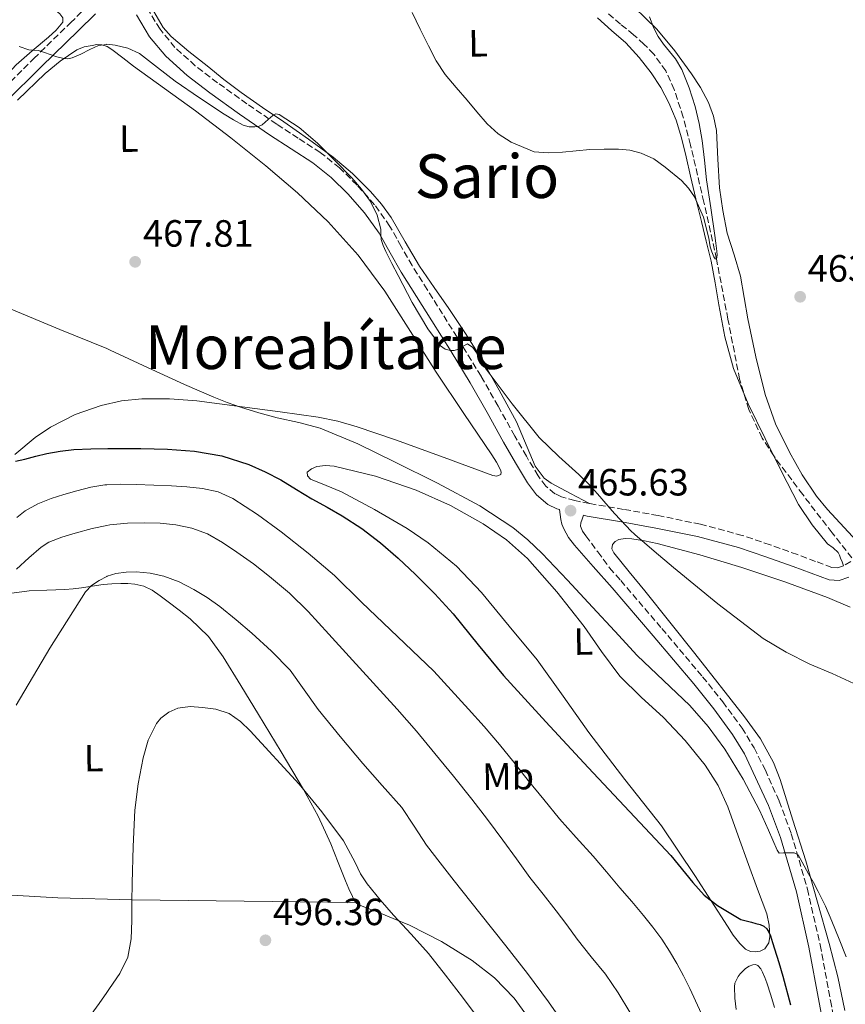
# Model space of a CAD drawing. Units: metres. Extents: x 607377 to 610822, y 4733896 to 4736261.
# Drawn here: x 607796 to 608014, y 4735530 to 4735790 of the extents above; entities that cross this region are included whole.
import ezdxf
from ezdxf.enums import TextEntityAlignment as Align

# ---------------------------------------------------------------- set-up
doc = ezdxf.new("R2010")
doc.units = ezdxf.units.M
doc.header["$MEASUREMENT"] = 0
doc.linetypes.add('DGN Style 3', pattern=[2.435890702152634, 1.739921930109024, -0.6959687720436097])
for name, color, linetype, lineweight in [('Camino', 7, 'DGN Style 3', 0), ('Cota de punto acotado terreno', 7, 'Continuous', 0), ('Curva de nivel directora', 30, 'Continuous', 30), ('Curva de nivel intermedia', 30, 'Continuous', 0), ('Etiqueta de uso rústico', 92, 'Continuous', 0), ('Línea de cambio de uso (parcela vista)', 92, 'Continuous', 0), ('Margen derecho', 7, 'Continuous', 0), ('Punto acotado terreno (símbolo)', 7, 'Continuous', 0), ('Texto de Área (paraje) menor', 7, 'Continuous', 0), ('Vaguada', 142, 'DGN Style 3', 13)]:
    doc.layers.add(name, color=color, linetype=linetype, lineweight=lineweight)
doc.styles.add('Style-Arial', font='arial.ttf')

# ---------------------------------------------------------------- blocks, each defined once
blk = doc.blocks.new('5PATER')
at = {"layer": 'Punto acotado terreno (símbolo)', "linetype": 'Continuous', "lineweight": 0}
h = blk.add_hatch(color=51, dxfattribs=at)
edge = h.paths.add_edge_path()
edge.add_ellipse((0, 0), major_axis=(-0.1095731443231308, -0.1110710700762829), ratio=0.9994222409660317, start_angle=0, end_angle=360)

msp = doc.modelspace()

# ---------------------------------------------------------------- linework, layer by layer
at = {"layer": 'Camino', "color": 7, "linetype": 'DGN Style 3', "lineweight": 0}
for points in [[(607790.4499999994, 4735770.130000002, 467.1799999999931), (607800.0399999983, 4735779.640000001, 465.7899999999936), (607809.6999999988, 4735789.060000002, 464.3800000000048), (607814.3599999992, 4735793.61, 463.4400000000023), (607819.3500000003, 4735797.790000003, 462.6699999999983), (607822.530000001, 4735800.040000001, 462.449999999997)], [(608015.4999999986, 4735646.910000001, 463.4600000000065), (608013.600000001, 4735645.840000001, 463.429999999993), (608011.9600000003, 4735645.300000002, 463.429999999993), (608010.5199999987, 4735645.390000002, 463.429999999993), (608006.2199999981, 4735646.980000001, 463.4100000000035), (608001.4400000017, 4735648.750000001, 463.3999999999943), (607994.2399999975, 4735651.33, 463.5700000000069), (607986.8999999972, 4735653.830000001, 463.8200000000071), (607975.8399999999, 4735656.779999999, 463.9700000000012), (607964.6999999996, 4735659.07, 464.1499999999943), (607955.6000000002, 4735660.7, 464.6100000000007), (607946.5799999969, 4735662.24, 465.1000000000059), (607942.7500000001, 4735663.010000001, 465.2299999999959), (607939.1900000018, 4735664.010000001, 465.3500000000058), (607937.4799999996, 4735664.84, 465.4600000000063), (607935.0700000002, 4735666.84, 465.6499999999942), (607933.0399999983, 4735669.540000002, 465.800000000003), (607929.9499999993, 4735674.710000004, 465.8099999999976), (607926.8799999983, 4735680.050000003, 465.6699999999983), (607922.5199999996, 4735687.930000002, 465.3300000000018), (607918.0100000012, 4735695.820000002, 465.0800000000019), (607912.9499999986, 4735704.08, 465.0599999999978), (607907.8500000001, 4735712.260000001, 465.0299999999989), (607903.8200000002, 4735718.680000001, 465), (607899.829999998, 4735725.030000002, 464.9900000000054), (607896.949999999, 4735730.090000001, 465.0599999999978), (607893.9800000007, 4735735.380000002, 465.1900000000024), (607889.9200000018, 4735741.080000003, 465.3300000000018), (607885.2999999993, 4735746.290000002, 465.4700000000012), (607880.6799999992, 4735750.830000001, 465.5800000000017), (607875.6099999998, 4735754.87, 465.550000000003), (607869.7800000005, 4735758.65, 465.3300000000018), (607864.1299999978, 4735762.310000001, 465.070000000007), (607856.2799999999, 4735767.750000002, 464.6900000000023), (607848.4899999981, 4735773.290000001, 464.3099999999978), (607842.6499999977, 4735777.77, 464.0099999999949), (607837.2899999976, 4735782.600000001, 463.6900000000023), (607833.3500000016, 4735787.390000002, 463.229999999996), (607830.0100000021, 4735792.850000001, 462.7500000000001)], [(607945.9699999989, 4735658.940000001, 465.1000000000059), (607945.03, 4735659.130000001, 465.1300000000048), (607944.659999999, 4735658.150000002, 465.479999999996), (607944.3000000013, 4735657.160000003, 465.8300000000019), (607944.23, 4735656.290000002, 466.0700000000069), (607944.7699999985, 4735654.930000001, 466.2599999999948), (607945.6299999991, 4735653.690000001, 466.3600000000007), (607948.7699999996, 4735649.480000001, 466.7100000000065), (607951.9099999999, 4735645.270000001, 467.0599999999978), (607954.8299999969, 4735641.949999999, 467.1699999999983), (607965.6499999973, 4735629.28, 467.580000000002), (607976.4099999998, 4735616.550000001, 468.0200000000042), (607981.7299999995, 4735609.930000001, 468.3099999999977), (607986.819999999, 4735603.000000001, 468.6100000000006), (607990.0199999998, 4735597.740000002, 468.8300000000018), (607992.8799999986, 4735592.010000001, 469.0800000000018), (607996.6200000002, 4735583.720000001, 469.5), (607999.800000001, 4735575.100000001, 469.9299999999931), (608004.0599999989, 4735560.51, 470.6300000000048), (608007.4200000007, 4735545.77, 471.3300000000019), (608010.1599999988, 4735531.080000003, 471.9100000000035), (608012.8900000001, 4735516.45, 472.3300000000018)]]:
    msp.add_polyline3d(points, dxfattribs=at)
at = {"layer": 'Curva de nivel directora', "color": 30, "linetype": 'Continuous', "lineweight": 30, "elevation": 475, "flags": 128}
for points in [[(607795.2699999985, 4735673.380000004), (607797.7400000006, 4735673.99), (607800.6100000006, 4735674.699999999), (607803.4800000006, 4735675.4), (607807.03, 4735676.100000001), (607810.6299999986, 4735676.470000002), (607815.1199999991, 4735676.660000001), (607819.6099999996, 4735676.740000002), (607823.9399999991, 4735676.770000001), (607828.2799999998, 4735676.76), (607835.3499999997, 4735676.560000001), (607842.4100000006, 4735676.050000001), (607849.6700000005, 4735674.800000002), (607856.7299999993, 4735672.500000002), (607861.0599999988, 4735670.640000002), (607865.2099999995, 4735668.449999999), (607869.3099999989, 4735665.970000001), (607873.4100000004, 4735663.490000002), (607877.389999999, 4735661.260000001), (607881.3699999999, 4735659.01), (607886.5499999988, 4735655.65), (607891.4599999995, 4735651.890000002), (607896.169999999, 4735647.800000001), (607900.6900000008, 4735643.510000002), (607905.7800000003, 4735638.410000001), (607910.6799999998, 4735633.140000001), (607917.2800000003, 4735624.960000002)], [(607917.2800000003, 4735624.960000002), (607923.9399999989, 4735616.840000002), (607935.0700000002, 4735604.670000001), (607946.2799999996, 4735592.580000001), (607957.1600000004, 4735580.950000001), (607968.0500000002, 4735569.320000002), (607973.8099999981, 4735562.24), (607976.839999999, 4735558.880000001), (607980.3599999994, 4735556.130000002), (607983.4199999992, 4735554.300000001), (607986.4799999993, 4735552.470000001), (607989.3200000002, 4735551.730000001), (607990.4800000002, 4735551.430000001), (607991.6400000004, 4735551.12), (607992.55, 4735550.710000001), (607993.3199999989, 4735550.020000001), (607993.9299999991, 4735549.12), (607994.3400000003, 4735548.130000002), (607994.8700000001, 4735546.410000001), (607995.3999999999, 4735544.689999999), (607996.4999999995, 4735541.090000001), (607997.5999999993, 4735537.49), (607999.6199999999, 4735529.960000002)]]:
    msp.add_lwpolyline(points, dxfattribs=at)
at = {"layer": 'Curva de nivel intermedia', "color": 30, "linetype": 'Continuous', "lineweight": 0, "flags": 128}
for points, elevation in [([(607899.8000000012, 4735791.850000001), (607901.9800000006, 4735787.42), (607904.1500000008, 4735782.980000001), (607906.1500000014, 4735779.08), (607908.5499999997, 4735775.449999999), (607911.4199999997, 4735772.07), (607914.3000000007, 4735768.710000001), (607916.9299999994, 4735765.579999999), (607919.5800000003, 4735762.45), (607922.5399999997, 4735759.83), (607925.9400000017, 4735757.640000001), (607931.980000001, 4735755.009999999), (607935.7100000016, 4735754.810000001), (607939.450000001, 4735754.98), (607943.070000002, 4735755.319999999), (607946.7000000019, 4735755.640000001), (607950.4500000004, 4735755.779999998), (607954.2200000011, 4735755.76), (607957.2400000008, 4735755.489999999), (607960.2300000016, 4735754.740000002), (607963.5300000006, 4735753.17), (607966.5500000004, 4735751.039999999), (607970.8300000008, 4735747.480000001), (607972.6900000004, 4735745.469999999), (607974.2800000019, 4735743.16), (607976.630000001, 4735737.800000001), (607978.0900000005, 4735732.230000001), (607978.2600000005, 4735731.119999999), (607978.4200000014, 4735730.02), (607978.8400000016, 4735728.679999999), (607979.4200000005, 4735727.38), (607979.7699999993, 4735726.850000001), (607980.0900000011, 4735726.759999999), (607980.2499999999, 4735727.809999999), (607980.2000000007, 4735728.88), (607979.9400000013, 4735730.920000001), (607979.6600000019, 4735732.949999998), (607978.5600000002, 4735740.310000001), (607977.4800000006, 4735747.67), (607976.9000000015, 4735752.869999997), (607976.3400000005, 4735758.08), (607975.5200000001, 4735762.56), (607974.4400000006, 4735766.999999999), (607972.9200000007, 4735771.960000001), (607970.9699999993, 4735776.769999999), (607969.2800000019, 4735779.599999998), (607966.1500000004, 4735783.499999999), (607964.7000000018, 4735785.51), (607963.5599999997, 4735787.679999999), (607962.440000002, 4735790.680000001)], 460.0000000000001), ([(607796.2100000017, 4735782.869999998), (607798.7300000007, 4735781.930000001), (607800.0300000017, 4735781.869999999), (607801.3100000002, 4735781.779999999), (607802.8500000002, 4735781.270000001), (607804.3900000004, 4735780.74), (607806.1700000018, 4735780.159999999), (607807.9500000009, 4735779.640000001), (607809.0599999995, 4735779.59), (607810.1900000006, 4735779.88), (607812.4400000013, 4735780.820000002), (607814.7999999995, 4735782.029999998), (607817.1500000008, 4735783.140000001), (607819.2850000015, 4735783.415483871), (607819.3200000012, 4735783.42), (607821.5099999995, 4735783.17), (607824.820000002, 4735782.399999999), (607827.9300000012, 4735780.98), (607832.6800000009, 4735777.329999999), (607837.3400000012, 4735773.689999999), (607843.7899999998, 4735769.320000002), (607850.3000000009, 4735765.009999999), (607852.7300000006, 4735763.489999999), (607855.3099999998, 4735762.099999999), (607856.8200000009, 4735761.679999999), (607858.380000001, 4735761.649999999), (607859.36, 4735761.759999999), (607860.280000001, 4735762.170000001), (607861.1000000013, 4735762.850000001), (607861.8700000001, 4735763.539999999), (607862.4900000015, 4735764.109999998), (607863.1100000007, 4735764.679999999), (607863.930000001, 4735765.039999999), (607864.7800000004, 4735764.92), (607870.0000000017, 4735761.48), (607874.8400000009, 4735757.329999999), (607879.4499999998, 4735752.800000001), (607883.9100000013, 4735748.149999999), (607886.5100000007, 4735745.160000001), (607888.8900000014, 4735741.910000001), (607890.5800000011, 4735738.369999998), (607891.5600000002, 4735734.609999998), (607891.5600000002, 4735733.24), (607891.6200000005, 4735731.88), (607892.2000000017, 4735730.300000002), (607892.89, 4735728.770000001), (607894.5000000015, 4735725.599999999), (607896.1500000011, 4735722.449999999), (607899.8800000016, 4735715.33), (607903.980000001, 4735708.380000001), (607907.3000000002, 4735703.83), (607908.5300000019, 4735702.970000001), (607909.9800000002, 4735702.63), (607910.9200000013, 4735702.599999999), (607911.8200000019, 4735702.849999999), (607912.5700000008, 4735703.31), (607913.3200000017, 4735703.77), (607914.4400000017, 4735704.409999999), (607915.8699999999, 4735703.430000001), (607917.0600000012, 4735701.65), (607919.3400000011, 4735697.67), (607926.1900000019, 4735688.539999999), (607933.3700000013, 4735679.640000001), (607938.5200000012, 4735674.690000001), (607943.8299999997, 4735669.909999999), (607946.3200000019, 4735667.400000001), (607948.7400000005, 4735664.84), (607953.2100000008, 4735659.640000001), (607954.7799999999, 4735657.929999999), (607956.3700000015, 4735656.240000002), (607957.4500000009, 4735655.159999999), (607958.5500000007, 4735654.100000001), (607963.6200000001, 4735649.66), (607968.79, 4735645.329999999), (607980.4000000019, 4735635.76), (607992.3900000014, 4735626.630000002), (607998.4300000007, 4735622.99), (608004.7400000007, 4735619.83), (608010.5600000012, 4735617.38), (608016.280000001, 4735614.720000001)], 465.0000000000001), ([(607793.6700000003, 4735713.67), (607806.9500000017, 4735708.130000001), (607819.2850000015, 4735703.12355045), (607820.230000001, 4735702.739999999), (607830.0099999999, 4735698.140000001), (607839.8300000012, 4735693.609999998), (607843.6800000003, 4735691.939999999), (607847.5600000005, 4735690.329999999), (607851.0600000008, 4735688.939999999), (607854.6000000013, 4735687.649999999), (607859.4200000004, 4735686.159999998), (607864.2800000019, 4735684.82), (607869.9700000006, 4735683.590000001), (607875.6100000021, 4735682.17), (607885.5400000007, 4735677.989999999), (607895.2100000001, 4735673.219999999), (607906.5200000001, 4735667.600000001), (607917.6500000014, 4735661.599999999), (607926.3600000018, 4735655.92), (607930.3800000007, 4735652.649999999), (607934.1200000001, 4735649.06), (607940.780000001, 4735642.019999999), (607947.3800000014, 4735634.929999999), (607953.2800000003, 4735628.550000002), (607959.1900000023, 4735622.159999998), (607966.0800000011, 4735615.529999999), (607973.0500000003, 4735608.949999999), (607977.9299999997, 4735603.399999999), (607982.2900000005, 4735597.410000001), (607987.0899999995, 4735589.51), (607991.41, 4735581.36), (607993.7900000005, 4735576.08), (607996.0999999995, 4735570.74), (607996.6400000004, 4735569.939999999), (607997.7500000013, 4735570.039999999), (607998.6200000008, 4735570.05), (607999.4900000002, 4735570.07), (608000.5800000011, 4735570.039999999), (608001.6000000002, 4735569.560000001), (608002.1800000013, 4735568.600000001), (608002.7100000011, 4735567.640000001), (608004.3899999998, 4735564.529999999), (608005.6500000004, 4735562.189999999), (608006.9000000021, 4735559.84), (608008.7999999998, 4735555.970000001), (608010.5200000008, 4735551.999999999), (608012.4499999998, 4735547.32), (608014.2900000016, 4735542.600000001)], 470), ([(607795.5700000002, 4735658.59), (607797.7699999998, 4735660.34), (607801.0900000011, 4735662.2), (607804.6500000019, 4735663.560000001), (607807.9900000012, 4735664.649999999), (607811.3799999997, 4735665.609999998), (607815.07, 4735666.519999998), (607818.8099999994, 4735667.130000001), (607819.2850000015, 4735667.150752427), (607822.9300000012, 4735667.31), (607827.0599999995, 4735667.27), (607831.7000000019, 4735667.119999999), (607836.3399999999, 4735666.930000001), (607840.4400000015, 4735666.67), (607844.5300000019, 4735666.25), (607848.6500000014, 4735665.34), (607852.5300000015, 4735663.609999998), (607859.0899999996, 4735659.369999998), (607865.2699999998, 4735654.73), (607872.4500000015, 4735649.130000001), (607879.3200000002, 4735643.21), (607886.5199999998, 4735636.249999999), (607905.5600000012, 4735618.010000001), (607910.100000001, 4735612.999999999), (607914.6500000017, 4735607.999999999), (607918.8000000002, 4735603.390000001), (607922.8500000003, 4735598.689999999), (607926.6600000013, 4735593.949999998), (607930.4200000009, 4735589.17), (607934.5200000004, 4735584.099999998), (607938.6799999999, 4735579.06), (607943.100000001, 4735574.109999999), (607947.5400000003, 4735569.17), (607951.0499999993, 4735565.019999999), (607954.5600000009, 4735560.869999998), (607957.7200000014, 4735557.2), (607960.8700000008, 4735553.519999999), (607963.3300000017, 4735550.480000001), (607965.6500000019, 4735547.32), (607967.7300000006, 4735544.140000001), (607969.6399999994, 4735540.850000001), (607971.3899999995, 4735537.579999999), (607973.0400000013, 4735534.260000001), (607978.1599999999, 4735523.17)], 480), ([(607795.5400000011, 4735644.929999999), (607798.7199999996, 4735647.869999998), (607801.9900000019, 4735650.76), (607804.0500000005, 4735652.039999999), (607807.4300000002, 4735653.38), (607810.9500000004, 4735654.41), (607815.4800000011, 4735655.659999999), (607819.2850000015, 4735656.419349242), (607820.0900000001, 4735656.58), (607824.7300000003, 4735657.039999999), (607829.3700000006, 4735657.189999999), (607833.4299999997, 4735657.079999999), (607837.490000001, 4735656.659999999), (607841.7500000013, 4735655.779999998), (607845.8300000007, 4735654.210000001), (607849.8300000015, 4735651.960000001), (607853.6200000001, 4735649.430000001), (607857.9699999997, 4735646.29), (607862.2000000009, 4735643.009999999), (607867.5000000006, 4735638.55), (607872.4500000015, 4735633.730000001), (607877.8600000006, 4735627.779999998), (607883.2499999997, 4735621.83), (607889.5799999997, 4735614.890000001), (607895.9100000019, 4735607.939999999), (607900.9400000012, 4735602.179999999), (607905.8499999996, 4735596.289999999), (607910.7600000004, 4735590.279999998), (607915.5900000005, 4735584.199999998), (607919.7200000011, 4735578.84), (607923.7800000003, 4735573.439999999), (607927.3200000008, 4735568.51), (607930.8700000001, 4735563.57), (607934.3400000014, 4735559.17), (607937.8300000007, 4735554.789999999), (607940.6, 4735551.029999998), (607943.3499999992, 4735547.249999999), (607947.0700000008, 4735542.66), (607950.8000000013, 4735538.069999999), (607954.200000001, 4735533.16), (607957.2400000008, 4735528.02)], 485.0000000000001), ([(607795.4500000017, 4735609), (607804.2500000016, 4735624.11), (607813.6900000008, 4735638.949999999), (607815.3000000002, 4735640.63), (607817.3000000007, 4735641.940000001), (607819.2850000015, 4735642.951051399), (607819.4400000019, 4735643.029999998), (607821.7000000017, 4735643.750000001), (607824.3800000016, 4735644.15), (607827.0599999995, 4735644.2), (607830.7100000017, 4735643.889999999), (607834.3399999995, 4735643.09), (607838.4100000019, 4735641.560000001), (607842.2499999999, 4735639.59), (607845.7900000003, 4735637.420000001), (607849.1600000008, 4735635.029999999), (607853.4099999999, 4735631.59), (607857.5400000006, 4735628.02), (607862.7599999999, 4735623.319999998), (607867.6400000014, 4735618.279999998), (607871.400000001, 4735613.109999998), (607875.0800000001, 4735607.890000001), (607880.8899999993, 4735600.75), (607886.7900000003, 4735593.67), (607891.9700000014, 4735587.869999999), (607897.0899999999, 4735582.02), (607900.3700000012, 4735577.09), (607903.5899999999, 4735572.12), (607907.2199999997, 4735567.390000001), (607910.8800000009, 4735562.689999999), (607917.7000000007, 4735554.12), (607924.52, 4735545.539999999), (607930.2100000008, 4735538.199999998), (607935.8099999999, 4735530.769999999), (607940.8500000002, 4735523.42)], 490.0000000000001), ([(607814.4700000009, 4735526.42), (607817.2900000017, 4735530.3), (607819.2850000015, 4735533.165545454), (607820.040000001, 4735534.249999999), (607822.7300000021, 4735538.179999999), (607824.8700000012, 4735542.49), (607825.780000001, 4735547.329999999), (607825.9100000005, 4735552.210000001), (607825.9300000007, 4735557.16), (607825.9700000009, 4735562.100000001), (607826.2500000002, 4735571.720000001), (607826.6900000006, 4735581.329999999), (607827.5500000012, 4735588.26), (607828.9200000013, 4735595.140000001), (607830.1999999998, 4735599.789999999), (607832.4500000007, 4735604.230000001), (607833.5900000007, 4735605.63), (607835.6400000004, 4735607.220000001), (607838.0400000009, 4735608.210000001), (607841.2999999998, 4735608.649999999), (607844.5499999997, 4735608.449999998), (607848.1100000005, 4735607.980000001), (607851.5900000005, 4735606.79), (607854.540000001, 4735604.720000001), (607857.0800000002, 4735602.25), (607870.0100000007, 4735588.15), (607876.0500000002, 4735580.849999998), (607881.7300000021, 4735573.220000001), (607884.7899999997, 4735567.470000001), (607886.2400000005, 4735564.550000002), (607888.0000000016, 4735561.849999999), (607891.4000000014, 4735557.699999998), (607894.9199999997, 4735553.65), (607899.5500000009, 4735548.599999999), (607904.1200000017, 4735543.489999999), (607908.6700000004, 4735537.79), (607913.1100000016, 4735531.989999999), (607916.4900000013, 4735527.480000001)], 495)]:
    msp.add_lwpolyline(points, dxfattribs=dict(at, elevation=elevation))
at = {"layer": 'Línea de cambio de uso (parcela vista)', "color": 92, "linetype": 'Continuous', "lineweight": 0, "extrusion": (0.009914876688037541, 0.7230677434953843, 0.6907059674975701), "elevation": 3430498.072371327, "flags": 128}
msp.add_lwpolyline([(-542774.656049471, -3275971.743505431), (-542797.4452981823, -3275969.934434845), (-542820.2509801676, -3275968.507598337), (-542839.8969492584, -3275968.068524909), (-542869.3892502652, -3275968.113958997), (-542898.880728615, -3275968.258682406)], dxfattribs=at)
at = {"layer": 'Línea de cambio de uso (parcela vista)', "color": 92, "linetype": 'Continuous', "lineweight": 0}
for points in [[(607795.0499999998, 4735800.08, 464.2299999999959), (607798.3700000001, 4735797.779999999, 464.2299999999959), (607801.1299999999, 4735795.84, 464.2599999999948), (607803.8799999999, 4735793.9, 464.2299999999959), (607805.4299999997, 4735792.74, 464.1600000000035), (607806.9299999997, 4735791.49, 464.070000000007), (607807.7400000002, 4735790.390000001, 464.0299999999989), (607807.75, 4735789.230000001, 463.9799999999959), (607805.9600000001, 4735787.189999999, 463.929999999993), (607803.9299999997, 4735785.279999999, 464.0399999999936), (607799.5999999996, 4735781.720000001, 464.5399999999936), (607795.4500000002, 4735778, 465.1900000000023), (607785.25, 4735767.060000001, 466.9600000000065), (607775.3600000005, 4735756, 469.1600000000035), (607769.5199999996, 4735749.32, 470.820000000007), (607763.7199999997, 4735742.619999999, 472.4900000000052), (607759.4600000001, 4735737.65, 473.6900000000023), (607755.5700000003, 4735732.430000001, 474.8899999999995), (607752.7300000006, 4735727.189999999, 475.929999999993), (607752.5186000001, 4735726.764799999, 476.0111000000034)], [(608018.1399999997, 4735651.140000001, 463.7700000000041), (608013.7599999999, 4735655.92, 463.6699999999983), (608009.3899999997, 4735660.699999999, 463.570000000007), (608006.5, 4735664.180000001, 463.5099999999948), (608002.7100000001, 4735669.83, 463.3999999999942), (607999.3300000001, 4735675.800000001, 463.2899999999936), (607995.6900000004, 4735683.26, 463), (607992.9400000004, 4735691.029999999, 462.679999999993), (607990.4299999997, 4735700.99, 462.4400000000023), (607988.3200000003, 4735711.02, 462.1999999999971), (607987.4100000003, 4735716.619999999, 462.0500000000029), (607986.4600000001, 4735722.199999999, 461.9100000000035), (607984.7100000001, 4735727.869999999, 461.8999999999942), (607982.9100000003, 4735733.550000001, 461.9100000000035), (607981.75, 4735739.539999999, 461.75), (607980.8899999997, 4735745.58, 461.5899999999965), (607980.4699999997, 4735753.109999999, 461.4700000000012), (607980.0599999996, 4735760.65, 461.3500000000058), (607979.3399999999, 4735764.430000001, 461.2700000000041), (607978.0199999996, 4735768.07, 461.1600000000035), (607975.9100000003, 4735771.99, 460.8800000000047), (607973.4699999997, 4735775.67, 460.6000000000058), (607969.0899999999, 4735781.710000001, 460.3099999999977), (607964.3399999999, 4735787.42, 460.0200000000041), (607955.4500000002, 4735796.09, 459.4900000000052)], [(607946.5800000001, 4735662.24, 465.1000000000058), (607941.5499999998, 4735664.930000001, 465.4199999999983), (607936.5099999999, 4735667.609999999, 465.7400000000052), (607934.6799999997, 4735668.92, 465.8399999999965), (607932.29, 4735672.060000001, 465.9100000000035), (607927.3600000005, 4735683.76, 465.6399999999995), (607922.7699999996, 4735692.119999999, 465.2400000000052), (607918.1200000001, 4735700.449999999, 464.8699999999953), (607913.9299999997, 4735707.140000001, 464.679999999993), (607909.5199999996, 4735713.699999999, 464.4900000000052), (607905.6500000004, 4735719.279999999, 464.3099999999977), (607901.7800000003, 4735724.859999999, 464.1399999999995), (607898, 4735731.27, 464.2799999999989), (607894.2599999999, 4735737.730000001, 464.570000000007), (607891.7100000001, 4735741.27, 464.6199999999953), (607888.8499999996, 4735744.59, 464.679999999993), (607884.1299999999, 4735749.369999999, 464.9499999999971), (607879.0099999999, 4735753.66, 465.2299999999959), (607872.5300000003, 4735758.359999999, 465.2599999999948), (607866.0099999999, 4735762.960000001, 464.9700000000012), (607860.3499999996, 4735766.789999999, 464.5099999999948), (607854.7400000002, 4735770.689999999, 464.0399999999936), (607850.2100000001, 4735774.17, 463.6999999999971), (607845.75, 4735777.730000001, 463.3999999999942), (607840.9600000001, 4735781.51, 463.1399999999995), (607836.2800000003, 4735785.49, 462.9100000000035), (607834.1600000003, 4735787.890000001, 462.7899999999936), (607831.7599999999, 4735792.08, 462.6100000000006)], [(607948.7400000002, 4735790.41, 458.6300000000047), (607952.4000000004, 4735787.050000001, 458.8600000000006), (607956.1699999999, 4735783.77, 459.0800000000018), (607959.6799999997, 4735779.970000001, 459.2200000000012), (607962.9000000004, 4735775.890000001, 459.3099999999977), (607965.4000000004, 4735772.060000001, 459.3899999999995), (607967.4900000002, 4735768, 459.4799999999959), (607969.4299999997, 4735763.42, 459.6100000000006), (607970.9000000004, 4735758.720000001, 459.7400000000052), (607972.0700000003, 4735753.689999999, 459.8099999999977), (607973.2400000002, 4735748.67, 459.8800000000047), (607974.6699999999, 4735742.67, 460.1199999999953), (607976.0999999996, 4735736.67, 460.3600000000006), (607977.4000000004, 4735731.439999999, 460.4499999999971), (607978.6900000004, 4735726.210000001, 460.5399999999936), (607979.75, 4735720.460000001, 460.7599999999948), (607980.6600000003, 4735714.689999999, 460.9700000000012), (607982.2699999996, 4735706.230000001, 461.1100000000006), (607984.5300000003, 4735697.9, 461.2599999999948), (607988.4699999997, 4735688.529999999, 461.5500000000029), (607992.9199999999, 4735679.41, 461.8699999999953), (607997.2300000006, 4735670.65, 462.179999999993), (608001.75, 4735661.980000001, 462.5099999999948), (608005.2800000003, 4735656.619999999, 462.6199999999953), (608009.3499999996, 4735651.630000001, 462.7299999999959), (608010.8899999997, 4735650.550000001, 462.8099999999977), (608012.1900000004, 4735649.34, 462.9199999999983), (608012.5099999999, 4735648.57, 462.9700000000012), (608012.8200000003, 4735647.789999999, 463.070000000007), (608013.2100000001, 4735646.82, 463.25), (608013.5999999996, 4735645.84, 463.429999999993)], [(607795.7599999999, 4735768.640000001, 466.7400000000052), (607803.0999999996, 4735775.720000001, 465.820000000007), (607807.04, 4735778.99, 465.4799999999959), (607811.3899999997, 4735781.980000001, 465.25), (607813.3799999999, 4735782.76, 465.3600000000006), (607815.4699999997, 4735783.15, 465.4900000000052), (607816.7300000006, 4735783.33, 465.4900000000052), (607817.9800000006, 4735783.279999999, 465.4900000000052), (607819.3700000001, 4735782.83, 465.4900000000052), (607820.6399999997, 4735782.09, 465.4900000000052), (607823.5, 4735779.869999999, 465.5), (607826.3499999996, 4735777.680000001, 465.5099999999948), (607834.54, 4735771.789999999, 465.5399999999936), (607842.7000000002, 4735765.869999999, 465.6699999999983), (607852.0499999998, 4735758.710000001, 465.9499999999971), (607861.25, 4735751.369999999, 466.2599999999948), (607869.6399999997, 4735744.210000001, 466.570000000007), (607877.6500000004, 4735736.59, 466.8500000000058), (607885.6200000001, 4735727.800000001, 466.9400000000023), (607892.6699999999, 4735718.300000001, 466.929999999993), (607899.4400000004, 4735707.600000001, 467.0500000000029), (607906.1699999999, 4735696.91, 467.1399999999995), (607913.5, 4735686.01, 467.0599999999977), (607920.8799999999, 4735675.109999999, 466.929999999993), (607922.04, 4735673.15, 466.929999999993), (607923.0999999996, 4735671.130000001, 466.929999999993), (607923.3399999999, 4735670.51, 466.9400000000023), (607923.1799999997, 4735669.91, 466.9499999999971), (607922.1500000004, 4735669.480000001, 466.9499999999971), (607921.0800000001, 4735669.640000001, 466.9499999999971), (607908.29, 4735674.41, 467.429999999993), (607895.4199999999, 4735679.07, 468.0899999999965), (607885.3600000005, 4735682.460000001, 468.6199999999953), (607880.2699999996, 4735683.980000001, 468.8899999999995), (607875.0899999999, 4735685.07, 469.1600000000035), (607865.0599999996, 4735686.470000001, 469.6600000000035), (607855.04, 4735687.789999999, 470.1699999999983), (607849.0499999998, 4735688.57, 470.5), (607843.0499999998, 4735689.34, 470.8500000000058), (607835.8200000003, 4735689.869999999, 471.2100000000065), (607828.5599999996, 4735689.869999999, 471.5599999999977), (607823.1500000004, 4735689.300000001, 471.8699999999953), (607817.79, 4735688.08, 472.1999999999971), (607810.9400000004, 4735685.75, 472.6199999999953), (607804.4800000006, 4735682.4, 473.1900000000023), (607800.4699999997, 4735679.699999999, 473.7200000000012), (607795.04, 4735675.17, 474.6199999999953)], [(607990.3899999997, 4735543.980000001, 475.2899999999936), (607989.04, 4735544.060000001, 475.3300000000018), (607987.7199999997, 4735544.65, 475.3300000000018), (607986.2000000002, 4735546.109999999, 475.2700000000041), (607984.5, 4735548.369999999, 475.1699999999983), (607982.9900000002, 4735550.730000001, 475.0800000000018), (607974.4000000004, 4735564.039999999, 474.6300000000047), (607965.5599999996, 4735577.15, 474.2100000000065), (607955.9500000002, 4735589.449999999, 473.9900000000052), (607946.4299999997, 4735601.83, 473.6699999999983), (607939.6200000001, 4735611.41, 473.2299999999959), (607932.8099999996, 4735620.99, 472.7899999999936), (607925.4500000002, 4735629.859999999, 472.5500000000029), (607918.0899999999, 4735638.730000001, 472.3099999999977), (607911.4900000002, 4735645.689999999, 472.1399999999995), (607904.0599999996, 4735651.9, 472.0399999999936), (607898.5599999996, 4735655.689999999, 472.070000000007), (607889.9400000004, 4735660.67, 472.3899999999995), (607881.2000000002, 4735665.34, 472.9700000000012), (607877.1600000003, 4735666.99, 473.320000000007), (607873.0700000003, 4735668.699999999, 473.6900000000023), (607872.25, 4735669.57, 473.7599999999948), (607872.1900000004, 4735670.539999999, 473.8099999999977), (607873.2999999998, 4735671.430000001, 473.8300000000018), (607874.7000000002, 4735671.980000001, 473.7700000000041), (607876.9900000002, 4735672.27, 473.6000000000058), (607879.25, 4735672.07, 473.4499999999971), (607890.1699999999, 4735669.439999999, 472.8399999999965), (607900.9199999999, 4735665.75, 472.25), (607909.9600000001, 4735661.680000001, 471.7599999999948), (607918.5899999999, 4735656.869999999, 471.320000000007), (607924.75, 4735652.680000001, 471.1300000000047), (607930.2800000003, 4735647.74, 471.2100000000065), (607937.9699999997, 4735638.930000001, 471.5599999999977), (607945.1799999997, 4735629.800000001, 471.929999999993), (607949.7999999998, 4735623.16, 472.1699999999983), (607954.5700000003, 4735616.65, 472.3899999999995), (607960.2300000006, 4735611.140000001, 472.4700000000012), (607966.0899999999, 4735605.800000001, 472.5200000000041), (607971.8200000003, 4735599.689999999, 472.6699999999983), (607977.1299999999, 4735593.16, 472.8399999999965), (607980.5199999996, 4735587.859999999, 472.9600000000065), (607983.1100000005, 4735582.17, 473.0899999999965), (607985.8200000003, 4735574.58, 473.320000000007), (607988.5099999999, 4735566.99, 473.6499999999942), (607990.9100000003, 4735560.470000001, 474.0500000000029), (607993.3200000003, 4735553.949999999, 474.5299999999989), (607993.9699999997, 4735550.980000001, 474.7899999999936), (607994.1100000005, 4735547.949999999, 475.0299999999989), (607993.8899999997, 4735546.289999999, 475.0800000000018), (607992.8700000001, 4735544.730000001, 475.1300000000047), (607991.6399999997, 4735544.07, 475.2100000000065), (607990.3899999997, 4735543.980000001, 475.2899999999936)], [(608013.9299999997, 4735528.480000001, 471.0299999999989), (608012.0499999998, 4735537.33, 470.7200000000012), (608009.8200000003, 4735546.100000001, 470.4100000000035), (608006.7300000006, 4735557.02, 470.0099999999948), (608003.6399999997, 4735567.939999999, 469.6100000000006), (608000.2599999999, 4735578.689999999, 469.2200000000012), (607996.8799999999, 4735589.430000001, 468.8399999999965), (607995.1500000004, 4735593.859999999, 468.6199999999953), (607991.6500000004, 4735600.119999999, 468.1999999999971), (607987.4699999997, 4735605.960000001, 467.8099999999977), (607974.3600000005, 4735622.66, 467.0200000000041), (607961.1500000004, 4735639.24, 466.3600000000006), (607957.0899999999, 4735644.230000001, 466.25), (607953.0199999996, 4735649.210000001, 466.1199999999953), (607952.5199999996, 4735650.310000001, 466.0299999999989), (607952.6699999999, 4735651.470000001, 465.929999999993), (607953.3600000005, 4735652.26, 465.8899999999995), (607954.2999999998, 4735652.730000001, 465.8500000000058), (607956.0199999996, 4735652.980000001, 465.7100000000065), (607957.7400000002, 4735652.890000001, 465.5899999999965), (607961.0999999996, 4735652.369999999, 465.5399999999936), (607964.4400000004, 4735651.67, 465.4900000000052), (607975.6600000003, 4735648.67, 465.1300000000047), (607986.7599999999, 4735645.390000001, 464.7700000000041), (607998.0999999996, 4735641.560000001, 464.4400000000023), (608009.3200000003, 4735637.4, 464.1999999999971), (608015.3200000003, 4735634.890000001, 464.1600000000035)], [(607932.6500000004, 4735523.619999999, 492.6199999999953), (607926.7300000006, 4735531.75, 492.6000000000058), (607921.5800000001, 4735537.119999999, 492.7100000000065), (607915.6699999999, 4735541.630000001, 492.9799999999959), (607907.5499999998, 4735546.680000001, 493.5500000000029), (607899.1100000005, 4735550.939999999, 494.3399999999965), (607894.8700000001, 4735552.74, 494.9600000000065), (607890.5899999999, 4735554.470000001, 495.5599999999977), (607888.9600000001, 4735555.100000001, 495.5899999999965), (607887.3399999999, 4735555.720000001, 495.6100000000006), (607886.25, 4735556.140000001, 495.7299999999959), (607885.2300000006, 4735556.699999999, 495.8300000000018), (607884.54, 4735557.52, 495.8399999999965), (607884.0700000003, 4735558.51, 495.8500000000058), (607883.1200000001, 4735560.57, 495.8500000000058), (607882.2199999997, 4735562.65, 495.8500000000058), (607880.3200000003, 4735567.539999999, 495.8300000000018), (607878.3799999999, 4735572.41, 495.7799999999989), (607875.0199999996, 4735579.730000001, 495.5299999999989), (607871.2100000001, 4735586.810000001, 495.2400000000052), (607865.29, 4735596.720000001, 495), (607859.3200000003, 4735606.600000001, 494.7400000000052), (607854.7000000002, 4735614.189999999, 494.4700000000012), (607850.0300000003, 4735621.75, 494.1999999999971), (607846.0899999999, 4735627.130000001, 494.0500000000029), (607841.3099999996, 4735631.789999999, 493.8899999999995), (607838.4000000004, 4735634.07, 493.7100000000065), (607835.4699999997, 4735636.310000001, 493.4499999999971), (607833.4100000003, 4735637.880000001, 493.2400000000052), (607831.3200000003, 4735639.42, 492.9700000000012), (607829.1100000005, 4735640.470000001, 492.6000000000058), (607826.6799999997, 4735640.949999999, 492.2299999999959), (607824.8300000001, 4735641.119999999, 491.9799999999959), (607822.9900000002, 4735641.15, 491.7200000000012), (607820.6699999999, 4735641.08, 491.2599999999948), (607818.3499999996, 4735640.91, 490.7700000000041), (607815.4900000002, 4735640.460000001, 490.3899999999995), (607812.6399999997, 4735640.01, 489.9900000000052), (607810.4299999997, 4735639.76, 489.5200000000041), (607808.2400000002, 4735639.550000001, 489.0599999999977), (607803.5300000003, 4735639.380000001, 488.25), (607798.8099999996, 4735639.230000001, 487.4799999999959), (607794.2300000006, 4735638.609999999, 486.7100000000065)], [(607987.7400000002, 4735539.51, 476.3899999999995), (607987, 4735538.859999999, 476.4400000000023), (607986.3499999996, 4735538.15, 476.5), (607985.7800000003, 4735537.4, 476.6300000000047), (607985.3200000003, 4735536.57, 476.7599999999948), (607984.9600000001, 4735535.65, 476.8099999999977), (607984.8099999996, 4735534.710000001, 476.8699999999953), (607984.9199999999, 4735531.730000001, 477.2200000000012), (607985.2400000002, 4735528.75, 477.570000000007)], [(607995.3399999999, 4735529.26, 476.1999999999971), (607994.3899999997, 4735532.51, 476.1100000000006), (607993.3700000001, 4735535.74, 476.0899999999965), (607992.8399999999, 4735537.16, 476.0800000000018), (607992.2300000006, 4735538.550000001, 476.0899999999965), (607991.7400000002, 4735539.49, 476.1100000000006), (607991.0199999996, 4735540.33, 476.1499999999942), (607990.3399999999, 4735540.630000001, 476.179999999993), (607989.6299999999, 4735540.550000001, 476.2100000000065), (607988.6600000003, 4735540.119999999, 476.3000000000029), (607987.7400000002, 4735539.51, 476.3899999999995)]]:
    msp.add_polyline3d(points, dxfattribs=at)
at = {"layer": 'Margen derecho', "color": 7, "linetype": 'Continuous', "lineweight": 0}
for points in [[(607816.3199999994, 4735791.449999999, 463.4400000000023), (607811.7399999973, 4735786.970000002, 464.3800000000048), (607802.0799999969, 4735777.570000002, 465.7899999999936), (607792.5199999993, 4735768.08, 467.1799999999931)], [(607987.4400000004, 4735596.180000001, 468.8300000000018), (607984.3200000002, 4735601.32, 468.6100000000006), (607979.3500000013, 4735608.100000001, 468.3099999999977), (607974.0899999996, 4735614.630000001, 468.0200000000042), (607963.3500000018, 4735627.330000001, 467.580000000002), (607952.5599999982, 4735639.980000002, 467.1699999999983), (607947.6000000006, 4735645.619999999, 466.9700000000013), (607942.6200000006, 4735651.260000001, 466.729999999996), (607941.1000000006, 4735653.300000002, 466.5899999999966), (607939.8400000001, 4735655.560000001, 466.4199999999983), (607939.3399999993, 4735656.779999999, 466.4499999999971), (607939.0399999976, 4735657.990000002, 466.2899999999937), (607938.8399999986, 4735659.340000001, 465.8099999999976), (607938.6499999987, 4735660.680000001, 465.3300000000018), (607938.0000000005, 4735660.860000002, 465.3500000000058), (607935.649999999, 4735661.990000002, 465.4600000000063), (607932.6299999993, 4735664.52, 465.6499999999942), (607930.2600000022, 4735667.66, 465.800000000003), (607927.0599999992, 4735673.010000002, 465.8099999999976), (607923.9600000012, 4735678.4, 465.6699999999983), (607919.5899999993, 4735686.279999999, 465.3300000000018), (607915.120000001, 4735694.109999999, 465.0800000000019), (607910.100000001, 4735702.320000002, 465.0599999999978), (607905.0100000014, 4735710.480000002, 465.0299999999989), (607900.979999999, 4735716.900000001, 465), (607896.949999999, 4735723.310000001, 464.9900000000054), (607894.0299999999, 4735728.439999999, 465.0599999999978), (607891.1399999999, 4735733.58, 465.1900000000024), (607887.2899999986, 4735738.990000002, 465.3300000000018), (607882.8699999996, 4735743.980000001, 465.4700000000012), (607878.4599999996, 4735748.320000002, 465.5800000000017), (607873.6499999973, 4735752.140000002, 465.550000000003), (607867.9600000011, 4735755.840000001, 465.3300000000018), (607862.2600000014, 4735759.52, 465.070000000007), (607854.350000001, 4735765.010000002, 464.6900000000023), (607846.4999999988, 4735770.590000001, 464.3099999999978), (607840.4999999995, 4735775.190000001, 464.0099999999949), (607834.8500000013, 4735780.270000001, 463.6900000000023), (607830.6099999989, 4735785.440000001, 463.229999999996), (607827.1099999986, 4735791.17, 462.7500000000001)], [(608014.9600000001, 4735642.77, 463.429999999993), (608012.3999999984, 4735641.900000002, 463.429999999993), (608009.8099999978, 4735642.080000001, 463.429999999993), (608005.0500000013, 4735643.830000001, 463.4100000000035), (608000.2899999982, 4735645.600000001, 463.3999999999943), (607993.129999999, 4735648.16, 463.5700000000069), (607985.9200000004, 4735650.619999999, 463.8200000000071), (607975.0700000009, 4735653.520000001, 463.9700000000012), (607964.0699999994, 4735655.77, 464.1499999999943), (607955.0199999991, 4735657.390000002, 464.6100000000007), (607945.9699999989, 4735658.940000001, 465.1000000000059)], [(608009.9299999987, 4735515.9, 472.3300000000018), (608007.1999999994, 4735530.529999999, 471.9100000000035), (608004.469999998, 4735545.160000001, 471.3300000000019), (608001.1399999998, 4735559.75, 470.6300000000048), (607996.94, 4735574.150000001, 469.9299999999931), (607993.8299999986, 4735582.58, 469.5), (607987.4400000004, 4735596.180000001, 468.8300000000018)]]:
    msp.add_polyline3d(points, dxfattribs=at)
at = {"layer": 'Vaguada', "color": 142, "linetype": 'DGN Style 3', "lineweight": 13}
msp.add_polyline3d([(608017.2800000003, 4735645.980000001, 463.2100000000065), (608010.6100000005, 4735654.5, 462.7799999999989), (608002.8300000001, 4735664.59, 462.3999999999942), (607995.1699999999, 4735674.83, 462.0299999999989), (607992.1500000004, 4735679.5, 461.8899999999995), (607988.5899999999, 4735687.050000001, 461.7200000000012), (607986.1799999997, 4735695.029999999, 461.5200000000041), (607983.1100000005, 4735710.9, 460.7400000000052), (607980.0899999999, 4735726.76, 460), (607976.7300000006, 4735741.810000001, 459.6600000000035), (607973.2599999999, 4735756.850000001, 459.3300000000018), (607971.2999999998, 4735764.210000001, 459.1499999999942), (607968.9500000002, 4735771.49, 458.9799999999959), (607966.7199999997, 4735776.390000001, 458.8300000000018), (607963.5499999998, 4735780.789999999, 458.6900000000023), (607960.9600000001, 4735783.460000001, 458.6199999999953), (607958.2300000006, 4735785.939999999, 458.5599999999977), (607954.79, 4735788.730000001, 458.3500000000058), (607951.4199999999, 4735791.600000001, 458.1300000000047)], dxfattribs=at)

# ---------------------------------------------------------------- block references
at = {"layer": 'Punto acotado terreno (símbolo)', "color": 7, "linetype": 'Continuous', "lineweight": 0, "xscale": 10, "yscale": 10, "zscale": 10}
for p in [(607826.789999999, 4735726.020000001, 467.8099999999982), (608002.1499999979, 4735716.800000001, 463.3300000000023), (607941.609999998, 4735660.36, 465.6300000000052), (607861.1399999993, 4735546.980000001, 496.3600000000006)]:
    msp.add_blockref('5PATER', p, dxfattribs=at)

# ---------------------------------------------------------------- texts
at = {"layer": 'Cota de punto acotado terreno', "color": 7, "linetype": 'Continuous', "lineweight": 0, "style": 'Style-Arial'}
for s, p in [('467.81', (607828.8700000005, 4735730.019999999, 467.8099999999977)), ('463.33', (608004.1399999999, 4735720.800000001, 463.3300000000018)), ('465.63', (607943.5899999988, 4735664.359999998, 465.6300000000047)), ('496.36', (607863.1299999991, 4735550.980000001, 496.3600000000006))]:
    msp.add_text(s, height=7.000000000000002, dxfattribs=at).set_placement(p)
at = {"layer": 'Etiqueta de uso rústico', "color": 92, "linetype": 'Continuous', "lineweight": 0, "style": 'Style-Arial'}
for s, p in [('L', (607917.2216118927, 4735783.696331423, 459.5800000000018)), ('L', (607825.1316118933, 4735758.536331424, 466.429999999993)), ('L', (607944.9716118948, 4735625.826331422, 472.1900000000023)), ('L', (607815.8316118927, 4735595.046331423, 493.1900000000023)), ('Mb', (607925.1400931276, 4735590.245086423, 481.5800000000018))]:
    msp.add_text(s, height=7.000000000000002, rotation=0.8100000000000003, dxfattribs=at).set_placement(p, align=Align.MIDDLE_CENTER)
at = {"layer": 'Texto de Área (paraje) menor', "color": 7, "linetype": 'Continuous', "lineweight": 0, "style": 'Style-Arial'}
for s, p in [('Sario', (607919.5710100651, 4735748.62001, 462.2299999999959)), ('Moreabítarte', (607877.0706595314, 4735703.480010002, 469.1900000000023))]:
    msp.add_text(s, height=11.5, dxfattribs=at).set_placement(p, align=Align.MIDDLE_CENTER)

doc.saveas('drawing.dxf')
